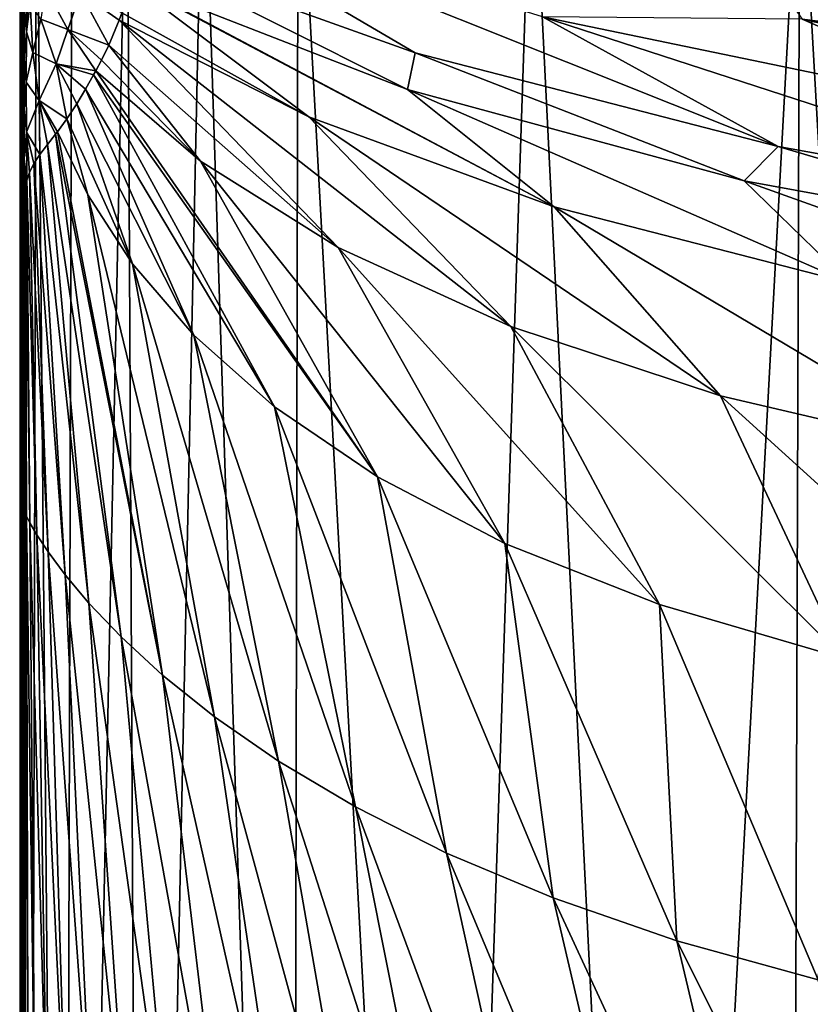
# Model space of a CAD drawing. Units: millimetres. Extents: x -23 to 23, y 0 to 171.
# Drawn here: x -22 to -16, y 157 to 165 of the extents above; entities that cross this region are included whole.
import ezdxf

# ---------------------------------------------------------------- set-up
doc = ezdxf.new("R2010")
doc.units = ezdxf.units.MM
doc.header["$LTSCALE"] = 70.4
for name, color, linetype in [('105', 7, 'CONTINUOUS'), ('106', 7, 'CONTINUOUS'), ('107', 7, 'CONTINUOUS'), ('116', 7, 'CONTINUOUS'), ('97', 7, 'CONTINUOUS'), ('98', 7, 'CONTINUOUS')]:
    doc.layers.add(name, color=color, linetype=linetype)

msp = doc.modelspace()

# ---------------------------------------------------------------- linework, layer by layer
at = {"layer": '105', "linetype": 'Continuous'}
for points in [[(-9.3812, 164.9027, 66.4725), (-15.8346, 165.9181, 67.1237), (-15.8862, 165.5698, 63.4337), (-9.3812, 164.9027, 66.4725)], [(-9.3812, 164.9027, 66.4725), (-9.3691, 165.341, 69.499), (-15.8346, 165.9181, 67.1237), (-9.3812, 164.9027, 66.4725)], [(-9.3792, 164.5134, 61.9979), (-9.3826, 164.6801, 64.2801), (-15.8862, 165.5698, 63.4337), (-9.3792, 164.5134, 61.9979)], [(-9.3792, 164.5134, 61.9979), (-15.8862, 165.5698, 63.4337), (-15.7152, 165.3263, 59.8087), (-9.3792, 164.5134, 61.9979)], [(-9.3826, 164.6801, 64.2801), (-9.3812, 164.9027, 66.4725), (-15.8862, 165.5698, 63.4337), (-9.3826, 164.6801, 64.2801)], [(-9.3763, 164.3843, 59.6156), (-9.3792, 164.5134, 61.9979), (-15.7152, 165.3263, 59.8087), (-9.3763, 164.3843, 59.6156)]]:
    msp.add_3dface(points, dxfattribs=at)
at = {"layer": '106', "linetype": 'Continuous'}
for points in [[(-21.0314, 166.3507, 49.9577), (-21.0871, 165.867, 39.5918), (-18.8246, 165.0548, 39.8881), (-21.0314, 166.3507, 49.9577)], [(-17.8018, 165.3449, 50.3406), (-21.0314, 166.3507, 49.9577), (-15.9096, 164.302, 40.0632), (-17.8018, 165.3449, 50.3406)], [(-15.9096, 164.302, 40.0632), (-21.0314, 166.3507, 49.9577), (-18.8246, 165.0548, 39.8881), (-15.9096, 164.302, 40.0632)], [(-15.7152, 165.3263, 59.8087), (-17.8018, 165.3449, 50.3406), (-13.8965, 164.5348, 50.6141), (-15.7152, 165.3263, 59.8087)], [(-13.8965, 164.5348, 50.6141), (-17.8018, 165.3449, 50.3406), (-12.974, 163.7754, 40.1157), (-13.8965, 164.5348, 50.6141)], [(-12.974, 163.7754, 40.1157), (-17.8018, 165.3449, 50.3406), (-15.9096, 164.302, 40.0632), (-12.974, 163.7754, 40.1157)], [(-9.3763, 164.3843, 59.6156), (-15.7152, 165.3263, 59.8087), (-9.3676, 163.9313, 50.5859), (-9.3763, 164.3843, 59.6156)], [(-15.7152, 165.3263, 59.8087), (-13.8965, 164.5348, 50.6141), (-9.3676, 163.9313, 50.5859), (-15.7152, 165.3263, 59.8087)]]:
    msp.add_3dface(points, dxfattribs=at)
at = {"layer": '107', "linetype": 'Continuous'}
for points in [[(-21.0871, 165.867, 39.5918), (-21.1218, 165.6298, 34.9604), (-18.8876, 164.7612, 35.4531), (-21.0871, 165.867, 39.5918)], [(-18.8246, 165.0548, 39.8881), (-21.0871, 165.867, 39.5918), (-18.8876, 164.7612, 35.4531), (-18.8246, 165.0548, 39.8881)], [(-21.1831, 165.3762, 30.8832), (-19.6789, 164.5404, 30.8459), (-21.1228, 165.6242, 34.8529), (-21.1831, 165.3762, 30.8832)], [(-21.1228, 165.6242, 34.8529), (-17.7094, 163.8157, 31.3771), (-21.1218, 165.6298, 34.9604), (-21.1228, 165.6242, 34.8529)], [(-19.6789, 164.5404, 30.8459), (-17.7094, 163.8157, 31.3771), (-21.1228, 165.6242, 34.8529), (-19.6789, 164.5404, 30.8459)], [(-21.1218, 165.6298, 34.9604), (-17.7094, 163.8157, 31.3771), (-18.8876, 164.7612, 35.4531), (-21.1218, 165.6298, 34.9604)], [(-21.203, 165.3175, 30.0931), (-19.6789, 164.5404, 30.8459), (-21.1831, 165.3762, 30.8832), (-21.203, 165.3175, 30.0931)], [(-21.2864, 165.1172, 27.5055), (-19.4442, 163.4903, 26.6124), (-21.203, 165.3175, 30.0931), (-21.2864, 165.1172, 27.5055)], [(-19.4442, 163.4903, 26.6124), (-18.058, 162.8558, 27.3144), (-21.203, 165.3175, 30.0931), (-19.4442, 163.4903, 26.6124)], [(-21.203, 165.3175, 30.0931), (-18.058, 162.8558, 27.3144), (-19.6789, 164.5404, 30.8459), (-21.203, 165.3175, 30.0931)], [(-21.3468, 164.9953, 25.8976), (-20.5513, 164.1853, 25.7395), (-21.2864, 165.1172, 27.5055), (-21.3468, 164.9953, 25.8976)], [(-20.5513, 164.1853, 25.7395), (-19.4442, 163.4903, 26.6124), (-21.2864, 165.1172, 27.5055), (-20.5513, 164.1853, 25.7395)], [(-18.8246, 165.0548, 39.8881), (-18.8876, 164.7612, 35.4531), (-16.1829, 164.0248, 35.7544), (-18.8246, 165.0548, 39.8881)], [(-15.9096, 164.302, 40.0632), (-18.8246, 165.0548, 39.8881), (-16.1829, 164.0248, 35.7544), (-15.9096, 164.302, 40.0632)], [(-21.3918, 164.9107, 24.7164), (-20.5513, 164.1853, 25.7395), (-21.3468, 164.9953, 25.8976), (-21.3918, 164.9107, 24.7164)], [(-21.4097, 164.878, 24.2414), (-19.1294, 161.6474, 22.7852), (-21.3918, 164.9107, 24.7164), (-21.4097, 164.878, 24.2414)], [(-21.3918, 164.9107, 24.7164), (-19.1294, 161.6474, 22.7852), (-20.5513, 164.1853, 25.7395), (-21.3918, 164.9107, 24.7164)], [(-21.4747, 164.7624, 22.4731), (-19.9548, 162.2106, 21.7617), (-21.4097, 164.878, 24.2414), (-21.4747, 164.7624, 22.4731)], [(-19.9548, 162.2106, 21.7617), (-19.1294, 161.6474, 22.7852), (-21.4097, 164.878, 24.2414), (-19.9548, 162.2106, 21.7617)], [(-21.5443, 164.6449, 20.5495), (-20.6028, 162.7864, 20.6045), (-21.4747, 164.7624, 22.4731), (-21.5443, 164.6449, 20.5495)], [(-20.6028, 162.7864, 20.6045), (-19.9548, 162.2106, 21.7617), (-21.4747, 164.7624, 22.4731), (-20.6028, 162.7864, 20.6045)], [(-17.7094, 163.8157, 31.3771), (-15.3399, 163.2066, 31.7311), (-18.8876, 164.7612, 35.4531), (-17.7094, 163.8157, 31.3771)], [(-18.8876, 164.7612, 35.4531), (-15.3399, 163.2066, 31.7311), (-16.1829, 164.0248, 35.7544), (-18.8876, 164.7612, 35.4531)], [(-21.6237, 164.5233, 18.4547), (-21.0955, 163.359, 19.3344), (-21.5443, 164.6449, 20.5495), (-21.6237, 164.5233, 18.4547)], [(-21.0955, 163.359, 19.3344), (-20.6028, 162.7864, 20.6045), (-21.5443, 164.6449, 20.5495), (-21.0955, 163.359, 19.3344)], [(-21.7003, 164.4188, 16.5658), (-21.4554, 163.9128, 17.9754), (-21.6237, 164.5233, 18.4547), (-21.7003, 164.4188, 16.5658)], [(-21.4554, 163.9128, 17.9754), (-21.0955, 163.359, 19.3344), (-21.6237, 164.5233, 18.4547), (-21.4554, 163.9128, 17.9754)], [(-18.058, 162.8558, 27.3144), (-16.3716, 162.2972, 27.8465), (-19.6789, 164.5404, 30.8459), (-18.058, 162.8558, 27.3144)], [(-19.6789, 164.5404, 30.8459), (-16.3716, 162.2972, 27.8465), (-17.7094, 163.8157, 31.3771), (-19.6789, 164.5404, 30.8459)], [(-21.7003, 164.4188, 16.5658), (-21.715, 164.3998, 16.2105), (-20.8549, 160.0544, 15.7203), (-21.7003, 164.4188, 16.5658)], [(-21.4554, 163.9128, 17.9754), (-21.7003, 164.4188, 16.5658), (-20.8549, 160.0544, 15.7203), (-21.4554, 163.9128, 17.9754)], [(-21.715, 164.3998, 16.2105), (-21.78, 164.3179, 14.6118), (-21.1882, 160.361, 14.4414), (-21.715, 164.3998, 16.2105)], [(-20.8549, 160.0544, 15.7203), (-21.715, 164.3998, 16.2105), (-21.1882, 160.361, 14.4414), (-20.8549, 160.0544, 15.7203)], [(-21.78, 164.3179, 14.6118), (-21.8408, 164.2388, 12.9789), (-21.4463, 160.6315, 13.1259), (-21.78, 164.3179, 14.6118)], [(-21.1882, 160.361, 14.4414), (-21.78, 164.3179, 14.6118), (-21.4463, 160.6315, 13.1259), (-21.1882, 160.361, 14.4414)], [(-15.9096, 164.302, 40.0632), (-16.1829, 164.0248, 35.7544), (-13.0075, 163.4449, 35.9051), (-15.9096, 164.302, 40.0632)], [(-12.974, 163.7754, 40.1157), (-15.9096, 164.302, 40.0632), (-13.0075, 163.4449, 35.9051), (-12.974, 163.7754, 40.1157)], [(-21.8408, 164.2388, 12.9789), (-21.8898, 164.1639, 11.3689), (-21.6387, 160.8603, 11.7855), (-21.8408, 164.2388, 12.9789)], [(-21.4463, 160.6315, 13.1259), (-21.8408, 164.2388, 12.9789), (-21.6387, 160.8603, 11.7855), (-21.4463, 160.6315, 13.1259)], [(-19.1294, 161.6474, 22.7852), (-18.1056, 161.1128, 23.6595), (-20.5513, 164.1853, 25.7395), (-19.1294, 161.6474, 22.7852)], [(-20.5513, 164.1853, 25.7395), (-18.1056, 161.1128, 23.6595), (-19.4442, 163.4903, 26.6124), (-20.5513, 164.1853, 25.7395)], [(-21.8898, 164.1639, 11.3689), (-21.9247, 164.0941, 9.7886), (-21.7752, 161.0444, 10.4266), (-21.8898, 164.1639, 11.3689)], [(-21.6387, 160.8603, 11.7855), (-21.8898, 164.1639, 11.3689), (-21.7752, 161.0444, 10.4266), (-21.6387, 160.8603, 11.7855)], [(-21.9452, 164.0308, 8.29), (-21.9553, 163.9706, 6.8883), (-21.92, 161.2765, 7.6504), (-21.9452, 164.0308, 8.29)], [(-21.9247, 164.0941, 9.7886), (-21.9452, 164.0308, 8.29), (-21.8657, 161.1825, 9.0502), (-21.9247, 164.0941, 9.7886)], [(-21.8657, 161.1825, 9.0502), (-21.9452, 164.0308, 8.29), (-21.92, 161.2765, 7.6504), (-21.8657, 161.1825, 9.0502)], [(-21.7752, 161.0444, 10.4266), (-21.9247, 164.0941, 9.7886), (-21.8657, 161.1825, 9.0502), (-21.7752, 161.0444, 10.4266)], [(-15.3399, 163.2066, 31.7311), (-12.5575, 162.7282, 31.9371), (-16.1829, 164.0248, 35.7544), (-15.3399, 163.2066, 31.7311)], [(-16.1829, 164.0248, 35.7544), (-12.5575, 162.7282, 31.9371), (-13.0075, 163.4449, 35.9051), (-16.1829, 164.0248, 35.7544)], [(-21.9553, 163.9706, 6.8883), (-21.9596, 163.9091, 5.5594), (-21.9481, 161.3312, 6.2126), (-21.9553, 163.9706, 6.8883)], [(-21.92, 161.2765, 7.6504), (-21.9553, 163.9706, 6.8883), (-21.9481, 161.3312, 6.2126), (-21.92, 161.2765, 7.6504)], [(-21.9596, 163.9091, 5.5594), (-21.9624, 163.8475, 4.3059), (-21.96, 161.3549, 4.7127), (-21.9596, 163.9091, 5.5594)], [(-21.9481, 161.3312, 6.2126), (-21.9596, 163.9091, 5.5594), (-21.96, 161.3549, 4.7127), (-21.9481, 161.3312, 6.2126)], [(-21.0955, 163.359, 19.3344), (-21.4554, 163.9128, 17.9754), (-20.4364, 159.719, 16.9476), (-21.0955, 163.359, 19.3344)], [(-20.4364, 159.719, 16.9476), (-21.4554, 163.9128, 17.9754), (-20.8549, 160.0544, 15.7203), (-20.4364, 159.719, 16.9476)], [(-21.9624, 163.8475, 4.3059), (-21.9663, 163.8038, 3.1155), (-21.96, 161.3549, 4.7127), (-21.9624, 163.8475, 4.3059)], [(-21.9663, 163.8038, 3.1155), (-21.9663, 161.3594, 3.1155), (-21.96, 161.3549, 4.7127), (-21.9663, 163.8038, 3.1155)], [(-16.3716, 162.2972, 27.8465), (-14.3676, 161.8286, 28.22), (-17.7094, 163.8157, 31.3771), (-16.3716, 162.2972, 27.8465)], [(-17.7094, 163.8157, 31.3771), (-14.3676, 161.8286, 28.22), (-15.3399, 163.2066, 31.7311), (-17.7094, 163.8157, 31.3771)], [(-18.1056, 161.1128, 23.6595), (-16.8629, 160.622, 24.3747), (-19.4442, 163.4903, 26.6124), (-18.1056, 161.1128, 23.6595)], [(-19.4442, 163.4903, 26.6124), (-16.8629, 160.622, 24.3747), (-18.058, 162.8558, 27.3144), (-19.4442, 163.4903, 26.6124)], [(-20.6028, 162.7864, 20.6045), (-21.0955, 163.359, 19.3344), (-19.9232, 159.3625, 18.108), (-20.6028, 162.7864, 20.6045)], [(-19.9232, 159.3625, 18.108), (-21.0955, 163.359, 19.3344), (-20.4364, 159.719, 16.9476), (-19.9232, 159.3625, 18.108)], [(-16.8629, 160.622, 24.3747), (-15.3829, 160.1887, 24.929), (-18.058, 162.8558, 27.3144), (-16.8629, 160.622, 24.3747)], [(-18.058, 162.8558, 27.3144), (-15.3829, 160.1887, 24.929), (-16.3716, 162.2972, 27.8465), (-18.058, 162.8558, 27.3144)], [(-19.9548, 162.2106, 21.7617), (-20.6028, 162.7864, 20.6045), (-19.3053, 158.9944, 19.1848), (-19.9548, 162.2106, 21.7617)], [(-19.3053, 158.9944, 19.1848), (-20.6028, 162.7864, 20.6045), (-19.9232, 159.3625, 18.108), (-19.3053, 158.9944, 19.1848)], [(-15.3829, 160.1887, 24.929), (-13.6492, 159.8251, 25.3306), (-16.3716, 162.2972, 27.8465), (-15.3829, 160.1887, 24.929)], [(-16.3716, 162.2972, 27.8465), (-13.6492, 159.8251, 25.3306), (-14.3676, 161.8286, 28.22), (-16.3716, 162.2972, 27.8465)], [(-19.1294, 161.6474, 22.7852), (-19.9548, 162.2106, 21.7617), (-18.5729, 158.6246, 20.1618), (-19.1294, 161.6474, 22.7852)], [(-18.5729, 158.6246, 20.1618), (-19.9548, 162.2106, 21.7617), (-19.3053, 158.9944, 19.1848), (-18.5729, 158.6246, 20.1618)], [(-18.1056, 161.1128, 23.6595), (-19.1294, 161.6474, 22.7852), (-17.7158, 158.2631, 21.0247), (-18.1056, 161.1128, 23.6595)], [(-17.7158, 158.2631, 21.0247), (-19.1294, 161.6474, 22.7852), (-18.5729, 158.6246, 20.1618), (-17.7158, 158.2631, 21.0247)], [(-21.9663, 161.3594, 3.1155), (-21.9663, 156.2986, 3.1155), (-21.9578, 156.2946, 4.7121), (-21.9663, 161.3594, 3.1155)], [(-21.96, 161.3549, 4.7127), (-21.9663, 161.3594, 3.1155), (-21.9578, 156.2946, 4.7121), (-21.96, 161.3549, 4.7127)], [(-21.9481, 161.3312, 6.2126), (-21.96, 161.3549, 4.7127), (-21.9339, 156.2771, 6.2043), (-21.9481, 161.3312, 6.2126)], [(-21.96, 161.3549, 4.7127), (-21.9578, 156.2946, 4.7121), (-21.9339, 156.2771, 6.2043), (-21.96, 161.3549, 4.7127)], [(-21.92, 161.2765, 7.6504), (-21.9481, 161.3312, 6.2126), (-21.8788, 156.2402, 7.6212), (-21.92, 161.2765, 7.6504)], [(-21.9481, 161.3312, 6.2126), (-21.9339, 156.2771, 6.2043), (-21.8788, 156.2402, 7.6212), (-21.9481, 161.3312, 6.2126)], [(-21.8657, 161.1825, 9.0502), (-21.92, 161.2765, 7.6504), (-21.7793, 156.1797, 8.983), (-21.8657, 161.1825, 9.0502)], [(-21.92, 161.2765, 7.6504), (-21.8788, 156.2402, 7.6212), (-21.7793, 156.1797, 8.983), (-21.92, 161.2765, 7.6504)], [(-21.7752, 161.0444, 10.4266), (-21.8657, 161.1825, 9.0502), (-21.6249, 156.0932, 10.3024), (-21.7752, 161.0444, 10.4266)], [(-21.8657, 161.1825, 9.0502), (-21.7793, 156.1797, 8.983), (-21.6249, 156.0932, 10.3024), (-21.8657, 161.1825, 9.0502)], [(-16.8629, 160.622, 24.3747), (-18.1056, 161.1128, 23.6595), (-16.724, 157.9198, 21.7632), (-16.8629, 160.622, 24.3747)], [(-16.724, 157.9198, 21.7632), (-18.1056, 161.1128, 23.6595), (-17.7158, 158.2631, 21.0247), (-16.724, 157.9198, 21.7632)], [(-21.6387, 160.8603, 11.7855), (-21.7752, 161.0444, 10.4266), (-21.4069, 155.9801, 11.5852), (-21.6387, 160.8603, 11.7855)], [(-21.7752, 161.0444, 10.4266), (-21.6249, 156.0932, 10.3024), (-21.4069, 155.9801, 11.5852), (-21.7752, 161.0444, 10.4266)], [(-21.4463, 160.6315, 13.1259), (-21.6387, 160.8603, 11.7855), (-21.1188, 155.8413, 12.8317), (-21.4463, 160.6315, 13.1259)], [(-21.6387, 160.8603, 11.7855), (-21.4069, 155.9801, 11.5852), (-21.1188, 155.8413, 12.8317), (-21.6387, 160.8603, 11.7855)], [(-21.1882, 160.361, 14.4414), (-21.4463, 160.6315, 13.1259), (-20.7553, 155.6786, 14.0379), (-21.1882, 160.361, 14.4414)], [(-21.4463, 160.6315, 13.1259), (-21.1188, 155.8413, 12.8317), (-20.7553, 155.6786, 14.0379), (-21.4463, 160.6315, 13.1259)], [(-15.3829, 160.1887, 24.929), (-16.8629, 160.622, 24.3747), (-15.587, 157.6043, 22.3716), (-15.3829, 160.1887, 24.929)], [(-15.587, 157.6043, 22.3716), (-16.8629, 160.622, 24.3747), (-16.724, 157.9198, 21.7632), (-15.587, 157.6043, 22.3716)], [(-20.8549, 160.0544, 15.7203), (-21.1882, 160.361, 14.4414), (-20.3125, 155.4954, 15.1957), (-20.8549, 160.0544, 15.7203)], [(-21.1882, 160.361, 14.4414), (-20.7553, 155.6786, 14.0379), (-20.3125, 155.4954, 15.1957), (-21.1882, 160.361, 14.4414)], [(-20.4364, 159.719, 16.9476), (-20.8549, 160.0544, 15.7203), (-19.7877, 155.2958, 16.2944), (-20.4364, 159.719, 16.9476)], [(-20.8549, 160.0544, 15.7203), (-20.3125, 155.4954, 15.1957), (-19.7877, 155.2958, 16.2944), (-20.8549, 160.0544, 15.7203)], [(-19.9232, 159.3625, 18.108), (-20.4364, 159.719, 16.9476), (-19.1781, 155.0842, 17.3229), (-19.9232, 159.3625, 18.108)], [(-20.4364, 159.719, 16.9476), (-19.7877, 155.2958, 16.2944), (-19.1781, 155.0842, 17.3229), (-20.4364, 159.719, 16.9476)], [(-19.3053, 158.9944, 19.1848), (-19.9232, 159.3625, 18.108), (-18.4816, 154.866, 18.2698), (-19.3053, 158.9944, 19.1848)], [(-19.9232, 159.3625, 18.108), (-19.1781, 155.0842, 17.3229), (-18.4816, 154.866, 18.2698), (-19.9232, 159.3625, 18.108)], [(-18.5729, 158.6246, 20.1618), (-19.3053, 158.9944, 19.1848), (-17.6961, 154.6468, 19.1233), (-18.5729, 158.6246, 20.1618)], [(-19.3053, 158.9944, 19.1848), (-18.4816, 154.866, 18.2698), (-17.6961, 154.6468, 19.1233), (-19.3053, 158.9944, 19.1848)], [(-17.7158, 158.2631, 21.0247), (-18.5729, 158.6246, 20.1618), (-16.8191, 154.4322, 19.8737), (-17.7158, 158.2631, 21.0247)], [(-18.5729, 158.6246, 20.1618), (-17.6961, 154.6468, 19.1233), (-16.8191, 154.4322, 19.8737), (-18.5729, 158.6246, 20.1618)], [(-16.724, 157.9198, 21.7632), (-17.7158, 158.2631, 21.0247), (-15.8474, 154.228, 20.5148), (-16.724, 157.9198, 21.7632)], [(-17.7158, 158.2631, 21.0247), (-16.8191, 154.4322, 19.8737), (-15.8474, 154.228, 20.5148), (-17.7158, 158.2631, 21.0247)], [(-15.587, 157.6043, 22.3716), (-16.724, 157.9198, 21.7632), (-14.7769, 154.0394, 21.0437), (-15.587, 157.6043, 22.3716)], [(-16.724, 157.9198, 21.7632), (-15.8474, 154.228, 20.5148), (-14.7769, 154.0394, 21.0437), (-16.724, 157.9198, 21.7632)]]:
    msp.add_3dface(points, dxfattribs=at)
at = {"layer": '116', "linetype": 'Continuous'}
for points in [[(-21.9259, 165.8353, 12.9752), (-21.9458, 165.6236, 8.1199), (-21.9476, 165.2224, 8.3576), (-21.9259, 165.8353, 12.9752)], [(-21.9192, 165.4514, 13.7386), (-21.9259, 165.8353, 12.9752), (-21.9476, 165.2224, 8.3576), (-21.9192, 165.4514, 13.7386)], [(-21.9458, 165.6236, 8.1199), (-21.9663, 165.4053, 3.1155), (-21.9476, 165.2224, 8.3576), (-21.9458, 165.6236, 8.1199)], [(-21.7941, 165.5743, 24.6442), (-21.8331, 165.3241, 19.5972), (-21.6157, 165.2432, 25.0435), (-21.7941, 165.5743, 24.6442)], [(-21.5141, 165.5369, 29.7006), (-21.7941, 165.5743, 24.6442), (-21.6157, 165.2432, 25.0435), (-21.5141, 165.5369, 29.7006)], [(-21.2864, 165.1172, 27.5055), (-21.5141, 165.5369, 29.7006), (-21.6157, 165.2432, 25.0435), (-21.2864, 165.1172, 27.5055)], [(-21.2864, 165.1172, 27.5055), (-21.203, 165.3175, 30.0931), (-21.5141, 165.5369, 29.7006), (-21.2864, 165.1172, 27.5055)], [(-21.203, 165.3175, 30.0931), (-21.1831, 165.3762, 30.8832), (-21.5141, 165.5369, 29.7006), (-21.203, 165.3175, 30.0931)], [(-21.9192, 165.4514, 13.7386), (-21.9476, 165.2224, 8.3576), (-21.8966, 165.0578, 14.0854), (-21.9192, 165.4514, 13.7386)], [(-21.8331, 165.3241, 19.5972), (-21.9192, 165.4514, 13.7386), (-21.8966, 165.0578, 14.0854), (-21.8331, 165.3241, 19.5972)], [(-21.9663, 165.4053, 3.1155), (-21.9663, 165.0048, 3.1155), (-21.9476, 165.2224, 8.3576), (-21.9663, 165.4053, 3.1155)], [(-21.8331, 165.3241, 19.5972), (-21.8966, 165.0578, 14.0854), (-21.7109, 164.9653, 20.0356), (-21.8331, 165.3241, 19.5972)], [(-21.6157, 165.2432, 25.0435), (-21.8331, 165.3241, 19.5972), (-21.7109, 164.9653, 20.0356), (-21.6157, 165.2432, 25.0435)], [(-21.9476, 165.2224, 8.3576), (-21.9663, 165.0048, 3.1155), (-21.9507, 164.8184, 8.4475), (-21.9476, 165.2224, 8.3576)], [(-21.8966, 165.0578, 14.0854), (-21.9476, 165.2224, 8.3576), (-21.9507, 164.8184, 8.4475), (-21.8966, 165.0578, 14.0854)], [(-21.3918, 164.9107, 24.7164), (-21.6157, 165.2432, 25.0435), (-21.7109, 164.9653, 20.0356), (-21.3918, 164.9107, 24.7164)], [(-21.3918, 164.9107, 24.7164), (-21.3468, 164.9953, 25.8976), (-21.6157, 165.2432, 25.0435), (-21.3918, 164.9107, 24.7164)], [(-21.3468, 164.9953, 25.8976), (-21.2864, 165.1172, 27.5055), (-21.6157, 165.2432, 25.0435), (-21.3468, 164.9953, 25.8976)], [(-21.8966, 165.0578, 14.0854), (-21.9507, 164.8184, 8.4475), (-21.8463, 164.671, 14.3428), (-21.8966, 165.0578, 14.0854)], [(-21.7109, 164.9653, 20.0356), (-21.8966, 165.0578, 14.0854), (-21.8463, 164.671, 14.3428), (-21.7109, 164.9653, 20.0356)], [(-21.9663, 165.0048, 3.1155), (-21.9663, 164.6037, 3.1155), (-21.9507, 164.8184, 8.4475), (-21.9663, 165.0048, 3.1155)], [(-21.6237, 164.5233, 18.4547), (-21.7109, 164.9653, 20.0356), (-21.8463, 164.671, 14.3428), (-21.6237, 164.5233, 18.4547)], [(-21.6237, 164.5233, 18.4547), (-21.5443, 164.6449, 20.5495), (-21.7109, 164.9653, 20.0356), (-21.6237, 164.5233, 18.4547)], [(-21.5443, 164.6449, 20.5495), (-21.4747, 164.7624, 22.4731), (-21.7109, 164.9653, 20.0356), (-21.5443, 164.6449, 20.5495)], [(-21.4747, 164.7624, 22.4731), (-21.4097, 164.878, 24.2414), (-21.7109, 164.9653, 20.0356), (-21.4747, 164.7624, 22.4731)], [(-21.4097, 164.878, 24.2414), (-21.3918, 164.9107, 24.7164), (-21.7109, 164.9653, 20.0356), (-21.4097, 164.878, 24.2414)], [(-21.9507, 164.8184, 8.4475), (-21.9663, 164.6037, 3.1155), (-21.9491, 164.4179, 8.4834), (-21.9507, 164.8184, 8.4475)], [(-21.8463, 164.671, 14.3428), (-21.9507, 164.8184, 8.4475), (-21.9491, 164.4179, 8.4834), (-21.8463, 164.671, 14.3428)], [(-21.8408, 164.2388, 12.9789), (-21.8463, 164.671, 14.3428), (-21.9491, 164.4179, 8.4834), (-21.8408, 164.2388, 12.9789)], [(-21.8408, 164.2388, 12.9789), (-21.78, 164.3179, 14.6118), (-21.8463, 164.671, 14.3428), (-21.8408, 164.2388, 12.9789)], [(-21.78, 164.3179, 14.6118), (-21.715, 164.3998, 16.2105), (-21.8463, 164.671, 14.3428), (-21.78, 164.3179, 14.6118)], [(-21.715, 164.3998, 16.2105), (-21.7003, 164.4188, 16.5658), (-21.8463, 164.671, 14.3428), (-21.715, 164.3998, 16.2105)], [(-21.7003, 164.4188, 16.5658), (-21.6237, 164.5233, 18.4547), (-21.8463, 164.671, 14.3428), (-21.7003, 164.4188, 16.5658)], [(-21.9663, 164.6037, 3.1155), (-21.9663, 164.2027, 3.1155), (-21.9491, 164.4179, 8.4834), (-21.9663, 164.6037, 3.1155)], [(-21.9663, 164.2027, 3.1155), (-21.9452, 164.0308, 8.29), (-21.9491, 164.4179, 8.4834), (-21.9663, 164.2027, 3.1155)], [(-21.9452, 164.0308, 8.29), (-21.9247, 164.0941, 9.7886), (-21.9491, 164.4179, 8.4834), (-21.9452, 164.0308, 8.29)], [(-21.9247, 164.0941, 9.7886), (-21.8898, 164.1639, 11.3689), (-21.9491, 164.4179, 8.4834), (-21.9247, 164.0941, 9.7886)], [(-21.8898, 164.1639, 11.3689), (-21.8408, 164.2388, 12.9789), (-21.9491, 164.4179, 8.4834), (-21.8898, 164.1639, 11.3689)], [(-21.9663, 164.2027, 3.1155), (-21.9663, 163.8038, 3.1155), (-21.9624, 163.8475, 4.3059), (-21.9663, 164.2027, 3.1155)], [(-21.9663, 164.2027, 3.1155), (-21.9624, 163.8475, 4.3059), (-21.9596, 163.9091, 5.5594), (-21.9663, 164.2027, 3.1155)], [(-21.9663, 164.2027, 3.1155), (-21.9596, 163.9091, 5.5594), (-21.9553, 163.9706, 6.8883), (-21.9663, 164.2027, 3.1155)], [(-21.9663, 164.2027, 3.1155), (-21.9553, 163.9706, 6.8883), (-21.9452, 164.0308, 8.29), (-21.9663, 164.2027, 3.1155)]]:
    msp.add_3dface(points, dxfattribs=at)
at = {"layer": '97', "linetype": 'Continuous'}
for points in [[(-21.9888, 167.4656, -2.3716), (-21.9834, 138.4154, -1.0748), (-21.9775, 167.5375, 0.3719), (-21.9888, 167.4656, -2.3716)], [(-21.9834, 138.4154, -1.0748), (-21.9663, 138.0094, 3.1155), (-21.9775, 167.5375, 0.3719), (-21.9834, 138.4154, -1.0748)], [(-21.9663, 138.0094, 3.1155), (-21.9663, 141.1214, 3.1155), (-21.9775, 167.5375, 0.3719), (-21.9663, 138.0094, 3.1155)], [(-21.9775, 167.5375, 0.3719), (-21.9663, 141.1214, 3.1155), (-21.9663, 146.1771, 3.1155), (-21.9775, 167.5375, 0.3719)], [(-21.9663, 165.4053, 3.1155), (-21.9775, 167.5375, 0.3719), (-21.9663, 165.0048, 3.1155), (-21.9663, 165.4053, 3.1155)], [(-21.9663, 165.0048, 3.1155), (-21.9775, 167.5375, 0.3719), (-21.9663, 164.6037, 3.1155), (-21.9663, 165.0048, 3.1155)], [(-21.9663, 164.6037, 3.1155), (-21.9775, 167.5375, 0.3719), (-21.9663, 164.2027, 3.1155), (-21.9663, 164.6037, 3.1155)], [(-21.9663, 164.2027, 3.1155), (-21.9775, 167.5375, 0.3719), (-21.9663, 163.8038, 3.1155), (-21.9663, 164.2027, 3.1155)], [(-21.9663, 163.8038, 3.1155), (-21.9775, 167.5375, 0.3719), (-21.9663, 161.3594, 3.1155), (-21.9663, 163.8038, 3.1155)], [(-21.9663, 161.3594, 3.1155), (-21.9775, 167.5375, 0.3719), (-21.9663, 156.2986, 3.1155), (-21.9663, 161.3594, 3.1155)], [(-21.9663, 156.2986, 3.1155), (-21.9775, 167.5375, 0.3719), (-21.9663, 151.2379, 3.1155), (-21.9663, 156.2986, 3.1155)], [(-21.9663, 151.2379, 3.1155), (-21.9775, 167.5375, 0.3719), (-21.9663, 146.1771, 3.1155), (-21.9663, 151.2379, 3.1155)], [(-22, 167.3938, -5.1151), (-21.9834, 138.4154, -1.0748), (-21.9888, 167.4656, -2.3716), (-22, 167.3938, -5.1151)], [(-22, 139.5977, -5.1151), (-21.9834, 138.4154, -1.0748), (-22, 167.3938, -5.1151), (-22, 139.5977, -5.1151)]]:
    msp.add_3dface(points, dxfattribs=at)
at = {"layer": '98', "linetype": 'Continuous'}
for points in [[(-22, 139.5977, -5.1151), (-22, 167.3938, -5.1151), (-21.9883, 167.3234, -7.8205), (-22, 139.5977, -5.1151)], [(-21.9308, 141.5027, -9.2944), (-22.0027, 140.1081, -6.2976), (-21.9883, 167.3234, -7.8205), (-21.9308, 141.5027, -9.2944)], [(-21.9883, 167.3234, -7.8205), (-22.0027, 140.1081, -6.2976), (-22.0021, 139.8449, -5.711), (-21.9883, 167.3234, -7.8205)], [(-22, 139.5977, -5.1151), (-21.9883, 167.3234, -7.8205), (-22.0021, 139.8449, -5.711), (-22, 139.5977, -5.1151)], [(-21.8682, 167.2619, -10.1244), (-21.9308, 141.5027, -9.2944), (-21.9883, 167.3234, -7.8205), (-21.8682, 167.2619, -10.1244)], [(-21.6515, 142.6671, -11.8024), (-21.9308, 141.5027, -9.2944), (-21.8682, 167.2619, -10.1244), (-21.6515, 142.6671, -11.8024)], [(-21.5821, 167.2085, -12.1824), (-21.6515, 142.6671, -11.8024), (-21.8682, 167.2619, -10.1244), (-21.5821, 167.2085, -12.1824)], [(-21.1406, 167.1627, -13.9357), (-21.6515, 142.6671, -11.8024), (-21.5821, 167.2085, -12.1824), (-21.1406, 167.1627, -13.9357)], [(-21.0254, 143.8183, -14.2864), (-21.6515, 142.6671, -11.8024), (-21.1406, 167.1627, -13.9357), (-21.0254, 143.8183, -14.2864)], [(-20.5298, 167.1198, -15.5323), (-21.0254, 143.8183, -14.2864), (-21.1406, 167.1627, -13.9357), (-20.5298, 167.1198, -15.5323)], [(-19.811, 145.0208, -16.8851), (-21.0254, 143.8183, -14.2864), (-20.5298, 167.1198, -15.5323), (-19.811, 145.0208, -16.8851)], [(-19.7645, 167.0826, -16.9604), (-19.811, 145.0208, -16.8851), (-20.5298, 167.1198, -15.5323), (-19.7645, 167.0826, -16.9604)], [(-18.5967, 145.722, -18.5265), (-19.811, 145.0208, -16.8851), (-19.7645, 167.0826, -16.9604), (-18.5967, 145.722, -18.5265)], [(-17.8892, 167.0227, -19.2521), (-18.5967, 145.722, -18.5265), (-19.7645, 167.0826, -16.9604), (-17.8892, 167.0227, -19.2521)], [(-16.8564, 146.2914, -20.1008), (-18.5967, 145.722, -18.5265), (-17.8892, 167.0227, -19.2521), (-16.8564, 146.2914, -20.1008)], [(-15.7346, 166.9828, -20.8059), (-16.8564, 146.2914, -20.1008), (-17.8892, 167.0227, -19.2521), (-15.7346, 166.9828, -20.8059)], [(-15.8048, 146.5031, -20.7673), (-16.8564, 146.2914, -20.1008), (-15.7346, 166.9828, -20.8059), (-15.8048, 146.5031, -20.7673)], [(-14.5863, 146.6739, -21.3466), (-15.8048, 146.5031, -20.7673), (-15.7346, 166.9828, -20.8059), (-14.5863, 146.6739, -21.3466)], [(-13.022, 166.9534, -21.8615), (-14.5863, 146.6739, -21.3466), (-15.7346, 166.9828, -20.8059), (-13.022, 166.9534, -21.8615)]]:
    msp.add_3dface(points, dxfattribs=at)

doc.saveas('drawing.dxf')
